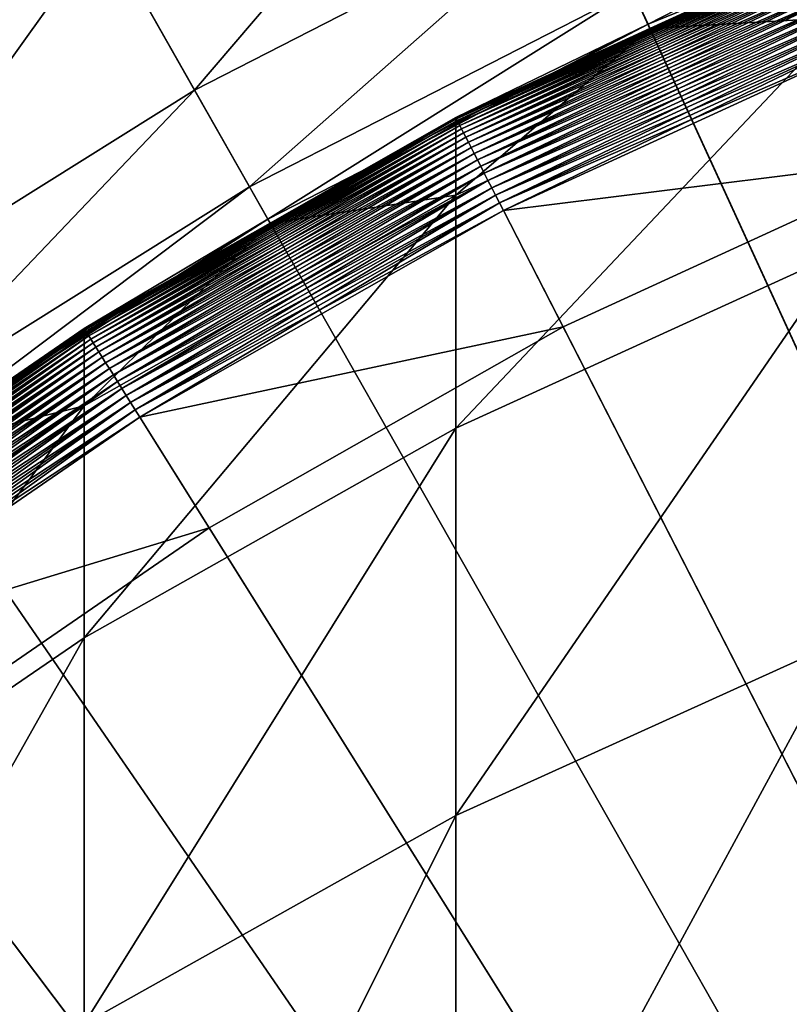
# Model space of a CAD drawing. Extents: x -30 to 73, y -210 to 30.
# Drawn here: x -5 to -4, y 7 to 9 of the extents above; entities that cross this region are included whole.
import ezdxf

# ---------------------------------------------------------------- set-up
doc = ezdxf.new("R2010")
doc.units = 0
doc.header["$MEASUREMENT"] = 0
doc.layers.add('L1', color=7, linetype='Continuous')
doc.layers.add('L4', color=7, linetype='Continuous')

msp = doc.modelspace()

# ---------------------------------------------------------------- linework, layer by layer
at = {"layer": 'L1', "color": 7}
for points in [[(-4.330802, 8.454654, 226.3835), (-3.95967, 8.625774, 226.4), (-3.587968, 8.795653, 226.3835)], [(-3.587968, 8.795653, 226.3835), (-4.32987, 8.452835, 226.3671), (-4.330802, 8.454654, 226.3835)], [(-3.587968, 8.795653, 226.3835), (-3.587195, 8.79376, 226.3671), (-4.32987, 8.452835, 226.3671)], [(-3.587195, 8.79376, 226.3671), (-4.328324, 8.449815, 226.3509), (-4.32987, 8.452835, 226.3671)], [(-3.587195, 8.79376, 226.3671), (-3.585914, 8.790619, 226.3509), (-4.328324, 8.449815, 226.3509)], [(-3.585914, 8.790619, 226.3509), (-4.326173, 8.445617, 226.3351), (-4.328324, 8.449815, 226.3509)], [(-3.585914, 8.790619, 226.3509), (-3.584133, 8.786252, 226.3351), (-4.326173, 8.445617, 226.3351)], [(-3.584133, 8.786252, 226.3351), (-4.323434, 8.440269, 226.3197), (-4.326173, 8.445617, 226.3351)], [(-3.584133, 8.786252, 226.3351), (-3.581863, 8.780688, 226.3197), (-4.323434, 8.440269, 226.3197)], [(-3.581863, 8.780688, 226.3197), (-4.320124, 8.433808, 226.3048), (-4.323434, 8.440269, 226.3197)], [(-3.581863, 8.780688, 226.3197), (-3.579121, 8.773966, 226.3048), (-4.320124, 8.433808, 226.3048)], [(-3.588226, 8.647184, 309.894), (-3.588226, 8.796286, 304.2), (-3.95967, 8.625774, 304.2)], [(-3.588226, 8.796286, 304.2), (-3.588226, 8.796286, 226.4), (-3.95967, 8.625774, 304.2)], [(-3.95967, 8.625774, 304.2), (-3.588226, 8.796286, 226.4), (-3.95967, 8.625774, 226.4)], [(-3.95967, 8.625774, 226.4), (-3.588226, 8.796286, 226.4), (-3.587968, 8.795653, 226.3835)], [(-3.579121, 8.773966, 226.3048), (-4.316266, 8.426277, 226.2906), (-4.320124, 8.433808, 226.3048)], [(-3.579121, 8.773966, 226.3048), (-3.575925, 8.766131, 226.2906), (-4.316266, 8.426277, 226.2906)], [(-3.575925, 8.766131, 226.2906), (-4.311887, 8.417727, 226.2772), (-4.316266, 8.426277, 226.2906)], [(-3.575925, 8.766131, 226.2906), (-3.572297, 8.757237, 226.2772), (-4.311887, 8.417727, 226.2772)], [(-3.572297, 8.757237, 226.2772), (-4.307017, 8.40822, 226.2645), (-4.311887, 8.417727, 226.2772)], [(-3.572297, 8.757237, 226.2772), (-3.568262, 8.747346, 226.2645), (-4.307017, 8.40822, 226.2645)], [(-3.568262, 8.747346, 226.2645), (-4.301688, 8.397817, 226.2529), (-4.307017, 8.40822, 226.2645)], [(-3.568262, 8.747346, 226.2645), (-3.563847, 8.736523, 226.2529), (-4.301688, 8.397817, 226.2529)], [(-3.563847, 8.736523, 226.2529), (-4.295937, 8.38659, 226.2422), (-4.301688, 8.397817, 226.2529)], [(-3.563847, 8.736523, 226.2529), (-3.559083, 8.724843, 226.2422), (-4.295937, 8.38659, 226.2422)], [(-3.559083, 8.724843, 226.2422), (-4.289804, 8.374617, 226.2326), (-4.295937, 8.38659, 226.2422)], [(-3.559083, 8.724843, 226.2422), (-3.554001, 8.712387, 226.2326), (-4.289804, 8.374617, 226.2326)], [(-3.554001, 8.712387, 226.2326), (-4.28333, 8.361978, 226.2241), (-4.289804, 8.374617, 226.2326)], [(-3.554001, 8.712387, 226.2326), (-3.548638, 8.699238, 226.2241), (-4.28333, 8.361978, 226.2241)], [(-3.548638, 8.699238, 226.2241), (-4.276559, 8.34876, 226.2169), (-4.28333, 8.361978, 226.2241)], [(-3.548638, 8.699238, 226.2241), (-3.543029, 8.685488, 226.2169), (-4.276559, 8.34876, 226.2169)], [(-3.543029, 8.685488, 226.2169), (-4.269539, 8.335055, 226.2108), (-4.276559, 8.34876, 226.2169)], [(-3.543029, 8.685488, 226.2169), (-3.537212, 8.67123, 226.2108), (-4.269539, 8.335055, 226.2108)], [(-3.537212, 8.67123, 226.2108), (-4.262316, 8.320955, 226.2061), (-4.269539, 8.335055, 226.2108)], [(-3.537212, 8.67123, 226.2108), (-3.531229, 8.65656, 226.2061), (-4.262316, 8.320955, 226.2061)], [(-3.588226, 8.647184, 309.894), (-3.95967, 8.625774, 304.2), (-4.331114, 8.306628, 309.8761)], [(-3.588226, 8.200288, 315.5723), (-3.588226, 8.647184, 309.894), (-4.331114, 7.861133, 315.5367)], [(-4.331114, 7.861133, 315.5367), (-3.588226, 8.647184, 309.894), (-4.331114, 8.306628, 309.8761)], [(-3.531229, 8.65656, 226.2061), (-4.25494, 8.306555, 226.2027), (-4.262316, 8.320955, 226.2061)], [(-3.531229, 8.65656, 226.2061), (-3.525118, 8.641581, 226.2027), (-4.25494, 8.306555, 226.2027)], [(-3.525118, 8.641581, 226.2027), (-4.247462, 8.291956, 226.2007), (-4.25494, 8.306555, 226.2027)], [(-3.525118, 8.641581, 226.2027), (-3.518922, 8.626393, 226.2007), (-4.247462, 8.291956, 226.2007)], [(-3.95967, 8.625774, 304.2), (-4.331114, 8.455262, 304.2), (-4.331114, 8.306628, 309.8761)], [(-3.95967, 8.625774, 304.2), (-3.95967, 8.625774, 226.4), (-4.331114, 8.455262, 304.2)], [(-4.331114, 8.455262, 304.2), (-3.95967, 8.625774, 226.4), (-4.331114, 8.455262, 226.4)], [(-4.330802, 8.454654, 226.3835), (-4.331114, 8.455262, 226.4), (-3.95967, 8.625774, 226.4)], [(-3.518922, 8.626393, 226.2007), (-4.239932, 8.277256, 226.2), (-4.247462, 8.291956, 226.2007)], [(-3.518922, 8.626393, 226.2007), (-3.512684, 8.611101, 226.2), (-4.239932, 8.277256, 226.2)], [(-3.418257, 8.37962, 226.2), (-4.239932, 8.277256, 226.2), (-3.512684, 8.611101, 226.2)], [(-5.041573, 8.05106, 226.3835), (-4.686525, 8.253451, 226.4), (-4.330802, 8.454654, 226.3835)], [(-4.330802, 8.454654, 226.3835), (-5.040488, 8.049327, 226.3671), (-5.041573, 8.05106, 226.3835)], [(-4.330802, 8.454654, 226.3835), (-4.32987, 8.452835, 226.3671), (-5.040488, 8.049327, 226.3671)], [(-4.32987, 8.452835, 226.3671), (-5.038687, 8.046452, 226.3509), (-5.040488, 8.049327, 226.3671)], [(-4.32987, 8.452835, 226.3671), (-4.328324, 8.449815, 226.3509), (-5.038687, 8.046452, 226.3509)], [(-4.328324, 8.449815, 226.3509), (-5.036184, 8.042455, 226.3351), (-5.038687, 8.046452, 226.3509)], [(-4.328324, 8.449815, 226.3509), (-4.326173, 8.445617, 226.3351), (-5.036184, 8.042455, 226.3351)], [(-4.326173, 8.445617, 226.3351), (-5.032995, 8.037361, 226.3197), (-5.036184, 8.042455, 226.3351)], [(-4.326173, 8.445617, 226.3351), (-4.323434, 8.440269, 226.3197), (-5.032995, 8.037361, 226.3197)], [(-4.323434, 8.440269, 226.3197), (-5.029142, 8.031209, 226.3048), (-5.032995, 8.037361, 226.3197)], [(-4.323434, 8.440269, 226.3197), (-4.320124, 8.433808, 226.3048), (-5.029142, 8.031209, 226.3048)], [(-4.331114, 8.306628, 309.8761), (-4.331114, 8.455262, 304.2), (-4.686525, 8.253451, 304.2)], [(-4.331114, 8.455262, 304.2), (-4.331114, 8.455262, 226.4), (-4.686525, 8.253451, 304.2)], [(-4.686525, 8.253451, 304.2), (-4.331114, 8.455262, 226.4), (-4.686525, 8.253451, 226.4)], [(-4.686525, 8.253451, 226.4), (-4.331114, 8.455262, 226.4), (-4.330802, 8.454654, 226.3835)], [(-4.320124, 8.433808, 226.3048), (-5.024652, 8.024037, 226.2906), (-5.029142, 8.031209, 226.3048)], [(-4.320124, 8.433808, 226.3048), (-4.316266, 8.426277, 226.2906), (-5.024652, 8.024037, 226.2906)], [(-4.316266, 8.426277, 226.2906), (-5.019553, 8.015896, 226.2772), (-5.024652, 8.024037, 226.2906)], [(-4.316266, 8.426277, 226.2906), (-4.311887, 8.417727, 226.2772), (-5.019553, 8.015896, 226.2772)], [(-4.311887, 8.417727, 226.2772), (-5.013884, 8.006842, 226.2645), (-5.019553, 8.015896, 226.2772)], [(-4.311887, 8.417727, 226.2772), (-4.307017, 8.40822, 226.2645), (-5.013884, 8.006842, 226.2645)], [(-4.307017, 8.40822, 226.2645), (-5.00768, 7.996935, 226.2529), (-5.013884, 8.006842, 226.2645)], [(-4.307017, 8.40822, 226.2645), (-4.301688, 8.397817, 226.2529), (-5.00768, 7.996935, 226.2529)], [(-4.301688, 8.397817, 226.2529), (-5.000986, 7.986245, 226.2422), (-5.00768, 7.996935, 226.2529)], [(-4.301688, 8.397817, 226.2529), (-4.295937, 8.38659, 226.2422), (-5.000986, 7.986245, 226.2422)], [(-4.295937, 8.38659, 226.2422), (-4.993846, 7.974843, 226.2326), (-5.000986, 7.986245, 226.2422)], [(-4.295937, 8.38659, 226.2422), (-4.289804, 8.374617, 226.2326), (-4.993846, 7.974843, 226.2326)], [(-4.289804, 8.374617, 226.2326), (-4.986309, 7.962808, 226.2241), (-4.993846, 7.974843, 226.2326)], [(-4.289804, 8.374617, 226.2326), (-4.28333, 8.361978, 226.2241), (-4.986309, 7.962808, 226.2241)], [(-4.125956, 8.054749, 226.2), (-4.239932, 8.277256, 226.2), (-3.418257, 8.37962, 226.2)], [(-3.418257, 8.37962, 226.2), (-3.418257, 8.37962, 224.2), (-4.125956, 8.054749, 224.2)], [(-3.418257, 8.37962, 226.2), (-4.125956, 8.054749, 224.2), (-4.125956, 8.054749, 226.2)], [(0, 0, 224.2), (-4.125956, 8.054749, 224.2), (-3.418257, 8.37962, 224.2)], [(-4.28333, 8.361978, 226.2241), (-4.978428, 7.950221, 226.2169), (-4.986309, 7.962808, 226.2241)], [(-4.28333, 8.361978, 226.2241), (-4.276559, 8.34876, 226.2169), (-4.978428, 7.950221, 226.2169)], [(-4.276559, 8.34876, 226.2169), (-4.970255, 7.93717, 226.2108), (-4.978428, 7.950221, 226.2169)], [(-4.276559, 8.34876, 226.2169), (-4.269539, 8.335055, 226.2108), (-4.970255, 7.93717, 226.2108)], [(-4.269539, 8.335055, 226.2108), (-4.961847, 7.923743, 226.2061), (-4.970255, 7.93717, 226.2108)], [(-4.269539, 8.335055, 226.2108), (-4.262316, 8.320955, 226.2061), (-4.961847, 7.923743, 226.2061)], [(-4.262316, 8.320955, 226.2061), (-4.953261, 7.910031, 226.2027), (-4.961847, 7.923743, 226.2061)], [(-4.262316, 8.320955, 226.2061), (-4.25494, 8.306555, 226.2027), (-4.953261, 7.910031, 226.2027)], [(-4.331114, 8.306628, 309.8761), (-4.686525, 8.253451, 304.2), (-5.041935, 7.903558, 309.855)], [(-4.331114, 7.861133, 315.5367), (-4.331114, 8.306628, 309.8761), (-5.041935, 7.459721, 315.4945)], [(-5.041935, 7.459721, 315.4945), (-4.331114, 8.306628, 309.8761), (-5.041935, 7.903558, 309.855)], [(-4.25494, 8.306555, 226.2027), (-4.944555, 7.896128, 226.2007), (-4.953261, 7.910031, 226.2027)], [(-4.25494, 8.306555, 226.2027), (-4.247462, 8.291956, 226.2007), (-4.944555, 7.896128, 226.2007)], [(-4.247462, 8.291956, 226.2007), (-4.935789, 7.88213, 226.2), (-4.944555, 7.896128, 226.2007)], [(-4.247462, 8.291956, 226.2007), (-4.239932, 8.277256, 226.2), (-4.935789, 7.88213, 226.2)], [(-4.125956, 8.054749, 226.2), (-4.935789, 7.88213, 226.2), (-4.239932, 8.277256, 226.2)], [(-4.686525, 8.253451, 304.2), (-5.041935, 8.051638, 304.2), (-5.041935, 7.903558, 309.855)], [(-4.686525, 8.253451, 304.2), (-4.686525, 8.253451, 226.4), (-5.041935, 8.051638, 304.2)], [(-5.041935, 8.051638, 304.2), (-4.686525, 8.253451, 226.4), (-5.041935, 8.051638, 226.4)], [(-5.041573, 8.05106, 226.3835), (-5.041935, 8.051638, 226.4), (-4.686525, 8.253451, 226.4)], [(-3.588226, 7.456823, 321.2195), (-3.588226, 8.200288, 315.5723), (-4.331114, 7.119998, 321.1662)], [(-4.331114, 7.119998, 321.1662), (-3.588226, 8.200288, 315.5723), (-4.331114, 7.861133, 315.5367)], [(-5.715018, 7.587858, 226.3835), (-5.378682, 7.820021, 226.4), (-5.041573, 8.05106, 226.3835)], [(-5.041573, 8.05106, 226.3835), (-5.713787, 7.586225, 226.3671), (-5.715018, 7.587858, 226.3835)], [(-5.041573, 8.05106, 226.3835), (-5.040488, 8.049327, 226.3671), (-5.713787, 7.586225, 226.3671)], [(-5.040488, 8.049327, 226.3671), (-5.711747, 7.583516, 226.3509), (-5.713787, 7.586225, 226.3671)], [(-5.040488, 8.049327, 226.3671), (-5.038687, 8.046452, 226.3509), (-5.711747, 7.583516, 226.3509)], [(-5.038687, 8.046452, 226.3509), (-5.708909, 7.579748, 226.3351), (-5.711747, 7.583516, 226.3509)], [(-5.038687, 8.046452, 226.3509), (-5.036184, 8.042455, 226.3351), (-5.708909, 7.579748, 226.3351)], [(-5.041935, 7.903558, 309.855), (-5.041935, 8.051638, 304.2), (-5.378682, 7.820021, 304.2)], [(-5.041935, 8.051638, 304.2), (-5.041935, 8.051638, 226.4), (-5.378682, 7.820021, 304.2)], [(-5.378682, 7.820021, 304.2), (-5.041935, 8.051638, 226.4), (-5.378682, 7.820021, 226.4)], [(-5.378682, 7.820021, 226.4), (-5.041935, 8.051638, 226.4), (-5.041573, 8.05106, 226.3835)], [(-4.803107, 7.670245, 226.2), (-4.935789, 7.88213, 226.2), (-4.125956, 8.054749, 226.2)], [(-4.125956, 8.054749, 226.2), (-4.125956, 8.054749, 224.2), (-4.803107, 7.670245, 224.2)], [(-4.125956, 8.054749, 226.2), (-4.803107, 7.670245, 224.2), (-4.803107, 7.670245, 226.2)], [(-4.803107, 7.670245, 224.2), (-4.125956, 8.054749, 224.2), (0, 0, 224.2)], [(-5.036184, 8.042455, 226.3351), (-5.705294, 7.574948, 226.3197), (-5.708909, 7.579748, 226.3351)], [(-5.036184, 8.042455, 226.3351), (-5.032995, 8.037361, 226.3197), (-5.705294, 7.574948, 226.3197)], [(-5.032995, 8.037361, 226.3197), (-5.700926, 7.569149, 226.3048), (-5.705294, 7.574948, 226.3197)], [(-5.032995, 8.037361, 226.3197), (-5.029142, 8.031209, 226.3048), (-5.700926, 7.569149, 226.3048)], [(-5.029142, 8.031209, 226.3048), (-5.695836, 7.562391, 226.2906), (-5.700926, 7.569149, 226.3048)], [(-5.029142, 8.031209, 226.3048), (-5.024652, 8.024037, 226.2906), (-5.695836, 7.562391, 226.2906)], [(-5.024652, 8.024037, 226.2906), (-5.690057, 7.554718, 226.2772), (-5.695836, 7.562391, 226.2906)], [(-5.024652, 8.024037, 226.2906), (-5.019553, 8.015896, 226.2772), (-5.690057, 7.554718, 226.2772)], [(-5.019553, 8.015896, 226.2772), (-5.68363, 7.546185, 226.2645), (-5.690057, 7.554718, 226.2772)], [(-5.019553, 8.015896, 226.2772), (-5.013884, 8.006842, 226.2645), (-5.68363, 7.546185, 226.2645)], [(-5.013884, 8.006842, 226.2645), (-5.676597, 7.536848, 226.2529), (-5.68363, 7.546185, 226.2645)], [(-5.013884, 8.006842, 226.2645), (-5.00768, 7.996935, 226.2529), (-5.676597, 7.536848, 226.2529)], [(-5.00768, 7.996935, 226.2529), (-5.669009, 7.526772, 226.2422), (-5.676597, 7.536848, 226.2529)], [(-5.00768, 7.996935, 226.2529), (-5.000986, 7.986245, 226.2422), (-5.669009, 7.526772, 226.2422)], [(-5.000986, 7.986245, 226.2422), (-5.660915, 7.516026, 226.2326), (-5.669009, 7.526772, 226.2422)], [(-5.000986, 7.986245, 226.2422), (-4.993846, 7.974843, 226.2326), (-5.660915, 7.516026, 226.2326)], [(-4.993846, 7.974843, 226.2326), (-5.652372, 7.504683, 226.2241), (-5.660915, 7.516026, 226.2326)], [(-4.993846, 7.974843, 226.2326), (-4.986309, 7.962808, 226.2241), (-5.652372, 7.504683, 226.2241)], [(-4.986309, 7.962808, 226.2241), (-5.643438, 7.492821, 226.2169), (-5.652372, 7.504683, 226.2241)], [(-4.986309, 7.962808, 226.2241), (-4.978428, 7.950221, 226.2169), (-5.643438, 7.492821, 226.2169)], [(-4.978428, 7.950221, 226.2169), (-5.634173, 7.480521, 226.2108), (-5.643438, 7.492821, 226.2169)], [(-4.978428, 7.950221, 226.2169), (-4.970255, 7.93717, 226.2108), (-5.634173, 7.480521, 226.2108)], [(-4.970255, 7.93717, 226.2108), (-5.624642, 7.467866, 226.2061), (-5.634173, 7.480521, 226.2108)], [(-4.970255, 7.93717, 226.2108), (-4.961847, 7.923743, 226.2061), (-5.624642, 7.467866, 226.2061)], [(-4.961847, 7.923743, 226.2061), (-5.614908, 7.454943, 226.2027), (-5.624642, 7.467866, 226.2061)], [(-4.961847, 7.923743, 226.2061), (-4.953261, 7.910031, 226.2027), (-5.614908, 7.454943, 226.2027)], [(-5.041935, 7.903558, 309.855), (-5.378682, 7.820021, 304.2), (-5.715428, 7.440958, 309.8308)], [(-5.041935, 7.459721, 315.4945), (-5.041935, 7.903558, 309.855), (-5.715428, 6.999024, 315.446)], [(-5.715428, 6.999024, 315.446), (-5.041935, 7.903558, 309.855), (-5.715428, 7.440958, 309.8308)], [(-4.953261, 7.910031, 226.2027), (-5.60504, 7.441841, 226.2007), (-5.614908, 7.454943, 226.2027)], [(-4.953261, 7.910031, 226.2027), (-4.944555, 7.896128, 226.2007), (-5.60504, 7.441841, 226.2007)], [(-4.944555, 7.896128, 226.2007), (-5.595104, 7.428648, 226.2), (-5.60504, 7.441841, 226.2007)], [(-4.944555, 7.896128, 226.2007), (-4.935789, 7.88213, 226.2), (-5.595104, 7.428648, 226.2)], [(-4.803107, 7.670245, 226.2), (-5.595104, 7.428648, 226.2), (-4.935789, 7.88213, 226.2)], [(-4.331114, 7.119998, 321.1662), (-4.331114, 7.861133, 315.5367), (-5.041935, 6.721344, 321.103)], [(-5.041935, 6.721344, 321.103), (-4.331114, 7.861133, 315.5367), (-5.041935, 7.459721, 315.4945)], [(-5.444698, 7.228953, 226.2), (-5.595104, 7.428648, 226.2), (-4.803107, 7.670245, 226.2)], [(-4.803107, 7.670245, 226.2), (-4.803107, 7.670245, 224.2), (-5.444698, 7.228953, 224.2)], [(-4.803107, 7.670245, 226.2), (-5.444698, 7.228953, 224.2), (-5.444698, 7.228953, 226.2)], [(0, 0, 224.2), (-5.444698, 7.228953, 224.2), (-4.803107, 7.670245, 224.2)], [(-5.041935, 6.721344, 321.103), (-5.041935, 7.459721, 315.4945), (-5.715428, 6.263812, 321.0305)], [(-5.715428, 6.263812, 321.0305), (-5.041935, 7.459721, 315.4945), (-5.715428, 6.999024, 315.446)], [(-3.588226, 6.418826, 326.82), (-3.588226, 7.456823, 321.2195), (-4.331114, 6.085254, 326.7491)], [(-4.331114, 6.085254, 326.7491), (-3.588226, 7.456823, 321.2195), (-4.331114, 7.119998, 321.1662)], [(0, 0, 224.2), (-6.045978, 6.734141, 224.2), (-5.444698, 7.228953, 224.2)], [(-4.331114, 6.085254, 326.7491), (-4.331114, 7.119998, 321.1662), (-5.041935, 5.690451, 326.6652)], [(-5.041935, 5.690451, 326.6652), (-4.331114, 7.119998, 321.1662), (-5.041935, 6.721344, 321.103)]]:
    msp.add_3dface(points, dxfattribs=at)
at = {"layer": 'L4', "color": 7}
for points in [[(0, 0), (-5.138794, 29.5566), (-2.578944, 29.88894)], [(-7.660599, 29.00543), (-5.138794, 29.5566), (0, 0)], [(0, 0), (-10.12569, 28.23952), (-7.660599, 29.00543)], [(0, 0), (-12.51581, 27.26453), (-10.12569, 28.23952)], [(-14.81327, 26.08768), (-12.51581, 27.26453), (0, 0)], [(0, 0), (-17.00105, 24.71769), (-14.81327, 26.08768)], [(0, 0), (-19.06297, 23.1647), (-17.00105, 24.71769)], [(-20.98375, 21.4402), (-19.06297, 23.1647), (0, 0)], [(0, 0), (-22.74917, 19.55697), (-20.98375, 21.4402)], [(0, 0), (-24.34617, 17.52895), (-22.74917, 19.55697)], [(-25.76292, 15.37114), (-24.34617, 17.52895), (0, 0)], [(0, 0), (-26.98893, 13.09954), (-25.76292, 15.37114)], [(0, 0), (-28.01512, 10.73095), (-26.98893, 13.09954)], [(-28.83389, 8.282909), (-28.01512, 10.73095), (0, 0)], [(-5.247502, 9.241388, 217.9659), (-5.744551, 8.351956, 219.5573), (-5.005312, 8.814868, 219.5573)], [(-5.005312, 8.814868, 219.5573), (-4.831047, 8.507969, 221.1847), (-4.229015, 9.212517, 219.5573)], [(-4.229015, 9.212517, 219.5573), (-4.831047, 8.507969, 221.1847), (-4.081777, 8.891773, 221.1847)], [(-3.993003, 8.698387, 222.8363), (-3.963339, 8.633767, 224.5), (-3.230466, 9.009444, 222.8363)], [(-3.230466, 9.009444, 222.8363), (-3.963339, 8.633767, 224.5), (-3.206467, 8.942515, 224.5)], [(-3.206467, 8.942515, 224.5), (-3.963339, 8.633767, 224.5), (-3.95967, 8.625774, 224.8)], [(-3.95967, 8.625774, 224.8), (-3.588226, 8.796286, 224.8), (-3.206467, 8.942515, 224.5)], [(-4.831047, 8.507969, 221.1847), (-4.725976, 8.322929, 222.8363), (-4.081777, 8.891773, 221.1847)], [(-4.081777, 8.891773, 221.1847), (-4.725976, 8.322929, 222.8363), (-3.993003, 8.698387, 222.8363)], [(-5.744551, 8.351956, 219.5573), (-5.544549, 8.061173, 221.1847), (-5.005312, 8.814868, 219.5573)], [(-5.005312, 8.814868, 219.5573), (-5.544549, 8.061173, 221.1847), (-4.831047, 8.507969, 221.1847)], [(-3.587968, 8.795653, 224.8165), (-3.95967, 8.625774, 224.8), (-4.330802, 8.454654, 224.8165)], [(-3.587968, 8.795653, 224.8165), (-4.330802, 8.454654, 224.8165), (-3.587195, 8.79376, 224.8329)], [(-3.587195, 8.79376, 224.8329), (-4.330802, 8.454654, 224.8165), (-4.32987, 8.452835, 224.8329)], [(-3.587195, 8.79376, 224.8329), (-4.32987, 8.452835, 224.8329), (-3.585914, 8.790619, 224.8491)], [(-3.585914, 8.790619, 224.8491), (-4.32987, 8.452835, 224.8329), (-4.328324, 8.449815, 224.8491)], [(-3.585914, 8.790619, 224.8491), (-4.328324, 8.449815, 224.8491), (-3.584133, 8.786252, 224.8649)], [(-3.584133, 8.786252, 224.8649), (-4.328324, 8.449815, 224.8491), (-4.326173, 8.445617, 224.8649)], [(-3.584133, 8.786252, 224.8649), (-4.326173, 8.445617, 224.8649), (-3.581863, 8.780688, 224.8803)], [(-3.581863, 8.780688, 224.8803), (-4.326173, 8.445617, 224.8649), (-4.323434, 8.440269, 224.8803)], [(-3.581863, 8.780688, 224.8803), (-4.323434, 8.440269, 224.8803), (-3.579121, 8.773966, 224.8952)], [(-3.588226, 8.796286, 224.8), (-3.95967, 8.625774, 224.8), (-3.587968, 8.795653, 224.8165)], [(-3.579121, 8.773966, 224.8952), (-4.323434, 8.440269, 224.8803), (-4.320124, 8.433808, 224.8952)], [(-3.579121, 8.773966, 224.8952), (-4.320124, 8.433808, 224.8952), (-3.575925, 8.766131, 224.9094)], [(-3.575925, 8.766131, 224.9094), (-4.320124, 8.433808, 224.8952), (-4.316266, 8.426277, 224.9094)], [(-3.575925, 8.766131, 224.9094), (-4.316266, 8.426277, 224.9094), (-3.572297, 8.757237, 224.9228)], [(-3.572297, 8.757237, 224.9228), (-4.316266, 8.426277, 224.9094), (-4.311887, 8.417727, 224.9228)], [(-3.572297, 8.757237, 224.9228), (-4.311887, 8.417727, 224.9228), (-3.568262, 8.747346, 224.9355)], [(-3.568262, 8.747346, 224.9355), (-4.311887, 8.417727, 224.9228), (-4.307017, 8.40822, 224.9355)], [(-3.568262, 8.747346, 224.9355), (-4.307017, 8.40822, 224.9355), (-3.563847, 8.736523, 224.9471)], [(-3.563847, 8.736523, 224.9471), (-4.307017, 8.40822, 224.9355), (-4.301688, 8.397817, 224.9471)], [(-3.563847, 8.736523, 224.9471), (-4.301688, 8.397817, 224.9471), (-3.559083, 8.724843, 224.9578)], [(-3.559083, 8.724843, 224.9578), (-4.301688, 8.397817, 224.9471), (-4.295937, 8.38659, 224.9578)], [(-3.559083, 8.724843, 224.9578), (-4.295937, 8.38659, 224.9578), (-3.554001, 8.712387, 224.9674)], [(-3.554001, 8.712387, 224.9674), (-4.295937, 8.38659, 224.9578), (-4.289804, 8.374617, 224.9674)], [(-3.554001, 8.712387, 224.9674), (-4.289804, 8.374617, 224.9674), (-3.548638, 8.699238, 224.9759)], [(-4.725976, 8.322929, 222.8363), (-4.690868, 8.261099, 224.5), (-3.993003, 8.698387, 222.8363)], [(-3.993003, 8.698387, 222.8363), (-4.690868, 8.261099, 224.5), (-3.963339, 8.633767, 224.5)], [(-3.548638, 8.699238, 224.9759), (-4.289804, 8.374617, 224.9674), (-4.28333, 8.361978, 224.9759)], [(-3.548638, 8.699238, 224.9759), (-4.28333, 8.361978, 224.9759), (-3.543029, 8.685488, 224.9832)], [(-3.543029, 8.685488, 224.9832), (-4.28333, 8.361978, 224.9759), (-4.276559, 8.34876, 224.9832)], [(-3.543029, 8.685488, 224.9832), (-4.276559, 8.34876, 224.9832), (-3.537212, 8.67123, 224.9892)], [(-3.537212, 8.67123, 224.9892), (-4.276559, 8.34876, 224.9832), (-4.269539, 8.335055, 224.9892)], [(-3.537212, 8.67123, 224.9892), (-4.269539, 8.335055, 224.9892), (-3.531229, 8.65656, 224.9939)], [(-3.531229, 8.65656, 224.9939), (-4.269539, 8.335055, 224.9892), (-4.262316, 8.320955, 224.9939)], [(-3.531229, 8.65656, 224.9939), (-4.262316, 8.320955, 224.9939), (-3.525118, 8.641581, 224.9973)], [(-4.690868, 8.261099, 224.5), (-4.686525, 8.253451, 224.8), (-3.963339, 8.633767, 224.5)], [(-3.963339, 8.633767, 224.5), (-4.686525, 8.253451, 224.8), (-4.331114, 8.455262, 224.8)], [(-3.963339, 8.633767, 224.5), (-4.331114, 8.455262, 224.8), (-3.95967, 8.625774, 224.8)], [(-3.525118, 8.641581, 224.9973), (-4.262316, 8.320955, 224.9939), (-4.25494, 8.306555, 224.9973)], [(-3.525118, 8.641581, 224.9973), (-4.25494, 8.306555, 224.9973), (-3.518922, 8.626393, 224.9993)], [(-3.95967, 8.625774, 224.8), (-4.331114, 8.455262, 224.8), (-4.330802, 8.454654, 224.8165)], [(-3.518922, 8.626393, 224.9993), (-4.25494, 8.306555, 224.9973), (-4.247462, 8.291956, 224.9993)], [(-3.518922, 8.626393, 224.9993), (-4.247462, 8.291956, 224.9993), (-3.512684, 8.611101, 225)], [(-3.512684, 8.611101, 225), (-4.247462, 8.291956, 224.9993), (-4.239932, 8.277256, 225)], [(0, 0, 225), (-3.512684, 8.611101, 225), (-4.239932, 8.277256, 225)], [(-5.544549, 8.061173, 221.1847), (-5.423961, 7.885852, 222.8363), (-4.831047, 8.507969, 221.1847)], [(-4.831047, 8.507969, 221.1847), (-5.423961, 7.885852, 222.8363), (-4.725976, 8.322929, 222.8363)], [(-5.041573, 8.05106, 224.8165), (-4.32987, 8.452835, 224.8329), (-4.330802, 8.454654, 224.8165)], [(-5.041573, 8.05106, 224.8165), (-4.330802, 8.454654, 224.8165), (-4.686525, 8.253451, 224.8)], [(-5.040488, 8.049327, 224.8329), (-4.32987, 8.452835, 224.8329), (-5.041573, 8.05106, 224.8165)], [(-5.040488, 8.049327, 224.8329), (-4.328324, 8.449815, 224.8491), (-4.32987, 8.452835, 224.8329)], [(-5.038687, 8.046452, 224.8491), (-4.328324, 8.449815, 224.8491), (-5.040488, 8.049327, 224.8329)], [(-5.038687, 8.046452, 224.8491), (-4.326173, 8.445617, 224.8649), (-4.328324, 8.449815, 224.8491)], [(-5.036184, 8.042455, 224.8649), (-4.326173, 8.445617, 224.8649), (-5.038687, 8.046452, 224.8491)], [(-5.036184, 8.042455, 224.8649), (-4.323434, 8.440269, 224.8803), (-4.326173, 8.445617, 224.8649)], [(-5.032995, 8.037361, 224.8803), (-4.323434, 8.440269, 224.8803), (-5.036184, 8.042455, 224.8649)], [(-5.032995, 8.037361, 224.8803), (-4.320124, 8.433808, 224.8952), (-4.323434, 8.440269, 224.8803)], [(-4.686525, 8.253451, 224.8), (-4.330802, 8.454654, 224.8165), (-4.331114, 8.455262, 224.8)], [(-5.029142, 8.031209, 224.8952), (-4.320124, 8.433808, 224.8952), (-5.032995, 8.037361, 224.8803)], [(-5.029142, 8.031209, 224.8952), (-4.316266, 8.426277, 224.9094), (-4.320124, 8.433808, 224.8952)], [(-5.024652, 8.024037, 224.9094), (-4.316266, 8.426277, 224.9094), (-5.029142, 8.031209, 224.8952)], [(-5.024652, 8.024037, 224.9094), (-4.311887, 8.417727, 224.9228), (-4.316266, 8.426277, 224.9094)], [(-5.019553, 8.015896, 224.9228), (-4.311887, 8.417727, 224.9228), (-5.024652, 8.024037, 224.9094)], [(-5.019553, 8.015896, 224.9228), (-4.307017, 8.40822, 224.9355), (-4.311887, 8.417727, 224.9228)], [(-5.013884, 8.006842, 224.9355), (-4.307017, 8.40822, 224.9355), (-5.019553, 8.015896, 224.9228)], [(-5.013884, 8.006842, 224.9355), (-4.301688, 8.397817, 224.9471), (-4.307017, 8.40822, 224.9355)], [(-5.00768, 7.996935, 224.9471), (-4.301688, 8.397817, 224.9471), (-5.013884, 8.006842, 224.9355)], [(-5.00768, 7.996935, 224.9471), (-4.295937, 8.38659, 224.9578), (-4.301688, 8.397817, 224.9471)], [(-5.000986, 7.986245, 224.9578), (-4.295937, 8.38659, 224.9578), (-5.00768, 7.996935, 224.9471)], [(-5.000986, 7.986245, 224.9578), (-4.289804, 8.374617, 224.9674), (-4.295937, 8.38659, 224.9578)], [(-4.993846, 7.974843, 224.9674), (-4.289804, 8.374617, 224.9674), (-5.000986, 7.986245, 224.9578)], [(-4.993846, 7.974843, 224.9674), (-4.28333, 8.361978, 224.9759), (-4.289804, 8.374617, 224.9674)], [(-4.986309, 7.962808, 224.9759), (-4.28333, 8.361978, 224.9759), (-4.993846, 7.974843, 224.9674)], [(-4.986309, 7.962808, 224.9759), (-4.276559, 8.34876, 224.9832), (-4.28333, 8.361978, 224.9759)], [(-4.978428, 7.950221, 224.9832), (-4.276559, 8.34876, 224.9832), (-4.986309, 7.962808, 224.9759)], [(-4.978428, 7.950221, 224.9832), (-4.269539, 8.335055, 224.9892), (-4.276559, 8.34876, 224.9832)], [(-4.970255, 7.93717, 224.9892), (-4.269539, 8.335055, 224.9892), (-4.978428, 7.950221, 224.9832)], [(-4.970255, 7.93717, 224.9892), (-4.262316, 8.320955, 224.9939), (-4.269539, 8.335055, 224.9892)], [(-5.423961, 7.885852, 222.8363), (-5.383667, 7.827269, 224.5), (-4.725976, 8.322929, 222.8363)], [(-4.725976, 8.322929, 222.8363), (-5.383667, 7.827269, 224.5), (-4.690868, 8.261099, 224.5)], [(-4.961847, 7.923743, 224.9939), (-4.262316, 8.320955, 224.9939), (-4.970255, 7.93717, 224.9892)], [(-4.961847, 7.923743, 224.9939), (-4.25494, 8.306555, 224.9973), (-4.262316, 8.320955, 224.9939)], [(-4.953261, 7.910031, 224.9973), (-4.25494, 8.306555, 224.9973), (-4.961847, 7.923743, 224.9939)], [(-4.953261, 7.910031, 224.9973), (-4.247462, 8.291956, 224.9993), (-4.25494, 8.306555, 224.9973)], [(-4.944555, 7.896128, 224.9993), (-4.247462, 8.291956, 224.9993), (-4.953261, 7.910031, 224.9973)], [(-4.944555, 7.896128, 224.9993), (-4.239932, 8.277256, 225), (-4.247462, 8.291956, 224.9993)], [(0, 0), (-29.43919, 5.773548), (-28.83389, 8.282909)], [(-4.935789, 7.88213, 225), (-4.239932, 8.277256, 225), (-4.944555, 7.896128, 224.9993)], [(0, 0, 225), (-4.239932, 8.277256, 225), (-4.935789, 7.88213, 225)], [(-4.690868, 8.261099, 224.5), (-5.383667, 7.827269, 224.5), (-5.378682, 7.820021, 224.8)], [(-5.378682, 7.820021, 224.8), (-5.041935, 8.051638, 224.8), (-4.690868, 8.261099, 224.5)], [(-4.690868, 8.261099, 224.5), (-5.041935, 8.051638, 224.8), (-4.686525, 8.253451, 224.8)], [(-4.686525, 8.253451, 224.8), (-5.041935, 8.051638, 224.8), (-5.041573, 8.05106, 224.8165)], [(-5.715018, 7.587858, 224.8165), (-5.040488, 8.049327, 224.8329), (-5.041573, 8.05106, 224.8165)], [(-5.715018, 7.587858, 224.8165), (-5.041573, 8.05106, 224.8165), (-5.378682, 7.820021, 224.8)], [(-5.713787, 7.586225, 224.8329), (-5.040488, 8.049327, 224.8329), (-5.715018, 7.587858, 224.8165)], [(-5.713787, 7.586225, 224.8329), (-5.038687, 8.046452, 224.8491), (-5.040488, 8.049327, 224.8329)], [(-5.711747, 7.583516, 224.8491), (-5.038687, 8.046452, 224.8491), (-5.713787, 7.586225, 224.8329)], [(-5.711747, 7.583516, 224.8491), (-5.036184, 8.042455, 224.8649), (-5.038687, 8.046452, 224.8491)], [(-5.378682, 7.820021, 224.8), (-5.041573, 8.05106, 224.8165), (-5.041935, 8.051638, 224.8)], [(-5.708909, 7.579748, 224.8649), (-5.036184, 8.042455, 224.8649), (-5.711747, 7.583516, 224.8491)], [(-5.708909, 7.579748, 224.8649), (-5.032995, 8.037361, 224.8803), (-5.036184, 8.042455, 224.8649)], [(-5.705294, 7.574948, 224.8803), (-5.032995, 8.037361, 224.8803), (-5.708909, 7.579748, 224.8649)], [(-5.705294, 7.574948, 224.8803), (-5.029142, 8.031209, 224.8952), (-5.032995, 8.037361, 224.8803)], [(-5.700926, 7.569149, 224.8952), (-5.029142, 8.031209, 224.8952), (-5.705294, 7.574948, 224.8803)], [(-5.700926, 7.569149, 224.8952), (-5.024652, 8.024037, 224.9094), (-5.029142, 8.031209, 224.8952)], [(-5.695836, 7.562391, 224.9094), (-5.024652, 8.024037, 224.9094), (-5.700926, 7.569149, 224.8952)], [(-5.695836, 7.562391, 224.9094), (-5.019553, 8.015896, 224.9228), (-5.024652, 8.024037, 224.9094)], [(-5.690057, 7.554718, 224.9228), (-5.019553, 8.015896, 224.9228), (-5.695836, 7.562391, 224.9094)], [(-5.690057, 7.554718, 224.9228), (-5.013884, 8.006842, 224.9355), (-5.019553, 8.015896, 224.9228)], [(-5.68363, 7.546185, 224.9355), (-5.013884, 8.006842, 224.9355), (-5.690057, 7.554718, 224.9228)], [(-5.68363, 7.546185, 224.9355), (-5.00768, 7.996935, 224.9471), (-5.013884, 8.006842, 224.9355)], [(-5.676597, 7.536848, 224.9471), (-5.00768, 7.996935, 224.9471), (-5.68363, 7.546185, 224.9355)], [(-5.676597, 7.536848, 224.9471), (-5.000986, 7.986245, 224.9578), (-5.00768, 7.996935, 224.9471)], [(-5.669009, 7.526772, 224.9578), (-5.000986, 7.986245, 224.9578), (-5.676597, 7.536848, 224.9471)], [(-5.669009, 7.526772, 224.9578), (-4.993846, 7.974843, 224.9674), (-5.000986, 7.986245, 224.9578)], [(-5.660915, 7.516026, 224.9674), (-4.993846, 7.974843, 224.9674), (-5.669009, 7.526772, 224.9578)], [(-5.660915, 7.516026, 224.9674), (-4.986309, 7.962808, 224.9759), (-4.993846, 7.974843, 224.9674)], [(-5.652372, 7.504683, 224.9759), (-4.986309, 7.962808, 224.9759), (-5.660915, 7.516026, 224.9674)], [(-5.652372, 7.504683, 224.9759), (-4.978428, 7.950221, 224.9832), (-4.986309, 7.962808, 224.9759)], [(-5.643438, 7.492821, 224.9832), (-4.978428, 7.950221, 224.9832), (-5.652372, 7.504683, 224.9759)], [(-5.643438, 7.492821, 224.9832), (-4.970255, 7.93717, 224.9892), (-4.978428, 7.950221, 224.9832)], [(-5.634173, 7.480521, 224.9892), (-4.970255, 7.93717, 224.9892), (-5.643438, 7.492821, 224.9832)], [(-5.634173, 7.480521, 224.9892), (-4.961847, 7.923743, 224.9939), (-4.970255, 7.93717, 224.9892)], [(-5.624642, 7.467866, 224.9939), (-4.961847, 7.923743, 224.9939), (-5.634173, 7.480521, 224.9892)], [(-5.624642, 7.467866, 224.9939), (-4.953261, 7.910031, 224.9973), (-4.961847, 7.923743, 224.9939)], [(-5.614908, 7.454943, 224.9973), (-4.953261, 7.910031, 224.9973), (-5.624642, 7.467866, 224.9939)], [(-5.614908, 7.454943, 224.9973), (-4.944555, 7.896128, 224.9993), (-4.953261, 7.910031, 224.9973)], [(-5.60504, 7.441841, 224.9993), (-4.944555, 7.896128, 224.9993), (-5.614908, 7.454943, 224.9973)], [(-5.60504, 7.441841, 224.9993), (-4.935789, 7.88213, 225), (-4.944555, 7.896128, 224.9993)], [(-5.595104, 7.428648, 225), (-4.935789, 7.88213, 225), (-5.60504, 7.441841, 224.9993)], [(-4.935789, 7.88213, 225), (-5.595104, 7.428648, 225), (0, 0, 225)], [(0, 0, 225), (-5.595104, 7.428648, 225), (-6.212994, 6.920167, 225)], [(0, 0, 225), (-6.212994, 6.920167, 225), (-6.784885, 6.360451, 225)]]:
    msp.add_3dface(points, dxfattribs=at)

doc.saveas('drawing.dxf')
